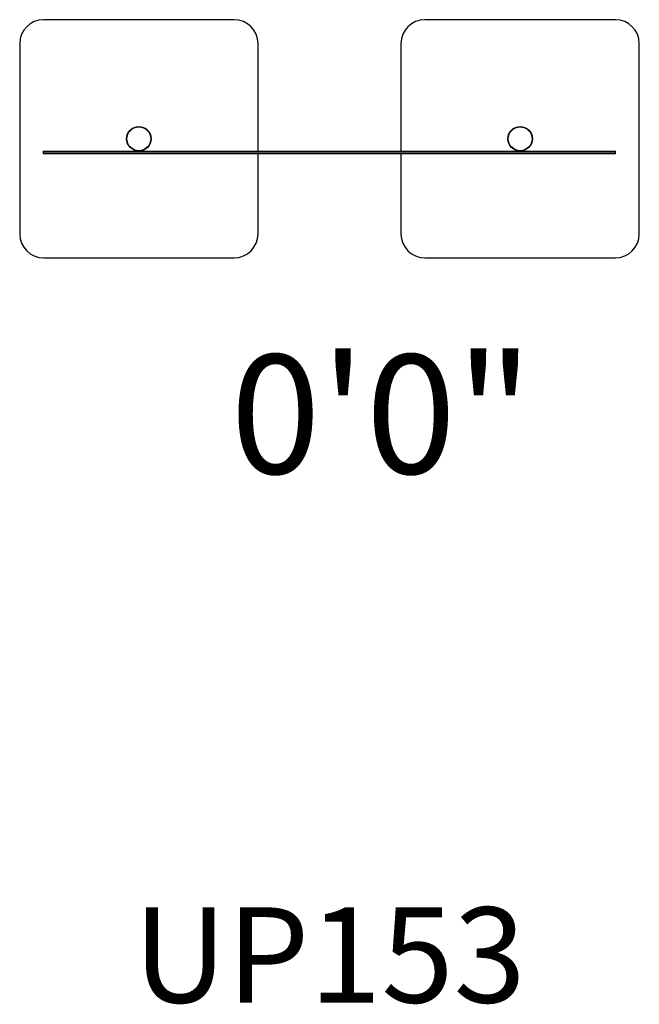
# Model space of a CAD drawing. Units: inches. Extents: x -13 to 13, y -36.3 to 5.
import ezdxf
from ezdxf.enums import TextEntityAlignment as Align

# ---------------------------------------------------------------- set-up
doc = ezdxf.new("R2010")
doc.units = ezdxf.units.IN
doc.header["$LTSCALE"] = 10
doc.header["$MEASUREMENT"] = 0
for name, color, linetype in [('1', 7, 'Continuous'), ('20', 7, 'Continuous'), ('4', 2, 'Continuous')]:
    doc.layers.add(name, color=color, linetype=linetype)
doc.styles.add('NORMAL', font='simplex')

msp = doc.modelspace()

# ---------------------------------------------------------------- linework, layer by layer
at = {"layer": '1'}
for p, q in [((-4, 5), (-12, 5)), ((12, 5), (4, 5)), ((-13, 4), (-13, -4)), ((-3, -0.514), (-3, 4)), ((3, 4), (3, -0.514)), ((13, -4), (13, 4)), ((-12, -0.608), (-12, -0.514)), ((-12, -0.514), (12, -0.514)), ((-12, -0.639), (-12, -0.608)), ((12, -0.608), (-12, -0.608)), ((-11.79, -0.639), (-12, -0.639)), ((-11.79, -0.608), (-11.79, -0.639)), ((-11.79, -0.608), (-6.782, -0.608)), ((-6.782, -0.639), (-11.79, -0.639)), ((-6.782, -0.639), (-6.782, -0.608)), ((-1.773, -0.639), (-6.782, -0.639)), ((-3, -4), (-3, -0.639)), ((-1.773, -0.608), (3.235, -0.608)), ((-1.773, -0.608), (-1.773, -0.639)), ((3.235, -0.639), (-1.773, -0.639)), ((3, -0.639), (3, -4)), ((3.235, -0.639), (3.235, -0.608)), ((8.244, -0.639), (3.235, -0.639)), ((8.244, -0.608), (8.244, -0.639)), ((8.244, -0.608), (12, -0.608)), ((12, -0.639), (8.244, -0.639)), ((12, -0.608), (12, -0.514)), ((12, -0.639), (12, -0.608)), ((-12, -5), (-4, -5)), ((4, -5), (12, -5))]:
    msp.add_line(p, q, dxfattribs=at)
for centre, radius in [((-8, 0), 0.514), ((-8, 0), 0.5), ((8, 0), 0.514), ((8, 0), 0.5)]:
    msp.add_circle(centre, radius, dxfattribs=at)
for centre, start, end in [((-12, 4), 90, 180), ((-4, 4), 0, 90), ((4, 4), 90, 180), ((12, 4), 360, 90), ((-12, -4), 180, 270), ((-4, -4), 270, 0), ((4, -4), 180, 270), ((12, -4), 270, 0)]:
    msp.add_arc(centre, 1, start, end, dxfattribs=at)

# ---------------------------------------------------------------- texts
at = {"layer": '20', "insert": (0, -32.275), "char_height": 4, "width": 117.33652, "attachment_point": 2, "style": 'NORMAL'}
msp.add_mtext('\\pt76;UP153', dxfattribs=at)
at = {"layer": '4', "style": 'NORMAL'}
msp.add_text('0\'0"', height=5, dxfattribs=at).set_placement((2.191, -14.065), align=Align.CENTER)

doc.saveas('drawing.dxf')
